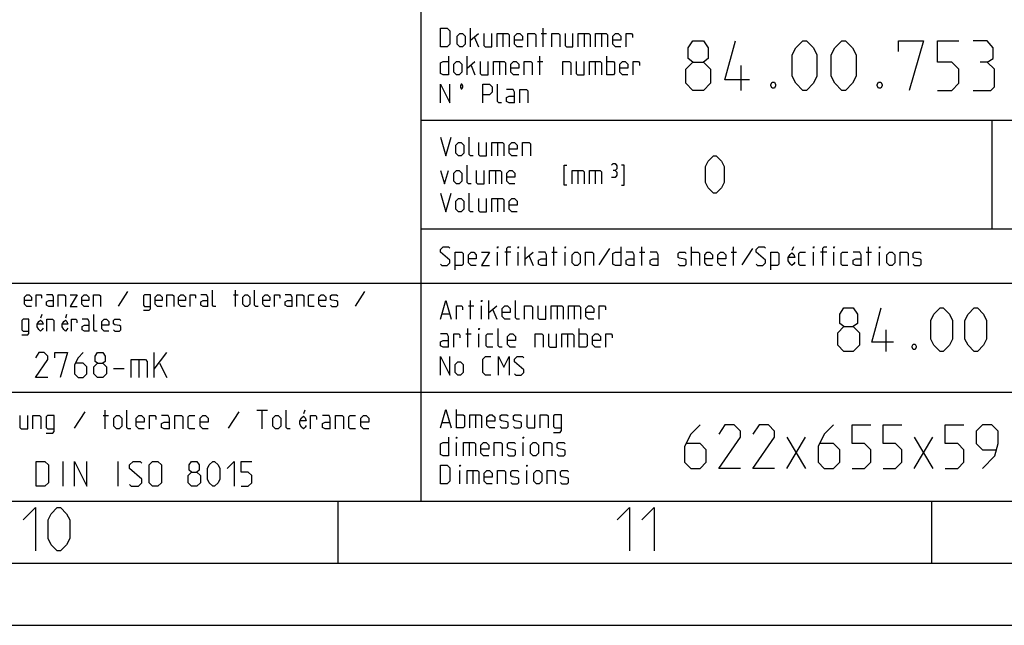
# Model space of a CAD drawing. Units: millimetres. Extents: x 0 to 594, y 0 to 420.
# Drawn here: x 463 to 542, y 0 to 49 of the extents above; entities that cross this region are included whole.
import ezdxf

# ---------------------------------------------------------------- set-up
doc = ezdxf.new("R2010")
doc.units = ezdxf.units.MM
doc.header["$LTSCALE"] = 32.67
doc.layers.get('0').update_dxf_attribs({"linetype": 'CONTINUOUS'})

# ---------------------------------------------------------------- blocks, each defined once
blk = doc.blocks.new('*T40')
at = {"color": 2, "linetype": 'Continuous'}
for p, q in [((0, 0), (187.015, 0)), ((0, 0), (0, -74.771)), ((79.996, 0), (79.996, -35.338)), ((98.005, 0), (98.005, -74.771)), ((187.015, 0), (187.015, -74.771)), ((0, -17.859), (98.005, -17.859)), ((6.97, -17.859), (6.97, -70.39)), ((32.99, -17.859), (32.99, -70.39)), ((44.997, -17.859), (44.997, -70.39)), ((53.996, -17.859), (53.996, -74.771)), ((64.995, -17.859), (64.995, -35.338)), ((0, -22.225), (187.015, -22.225)), ((0, -26.591), (98.005, -26.591)), ((0, -30.956), (187.015, -30.956)), ((0, -35.338), (187.015, -35.338)), ((0, -39.719), (53.996, -39.719)), ((0, -44.101), (53.996, -44.101)), ((98.005, -44.101), (187.015, -44.101)), ((144.005, -44.101), (144.005, -52.864)), ((0, -48.482), (53.996, -48.482)), ((0, -52.864), (53.996, -52.864)), ((98.005, -52.864), (187.015, -52.864)), ((175.005, -52.864), (175.005, -74.771)), ((0, -57.245), (187.015, -57.245)), ((0, -61.627), (53.996, -61.627)), ((0, -66.008), (187.015, -66.008)), ((0, -70.39), (53.996, -70.39)), ((26.02, -70.39), (26.02, -74.771)), ((0, -74.771), (187.015, -74.771))]:
    blk.add_line(p, q, dxfattribs=at)

msp = doc.modelspace()

# ---------------------------------------------------------------- linework, layer by layer
at = {"color": 5, "linetype": 'Continuous'}
for p, q in [((499.0063, 46.552), (499.0063, 48.052)), ((499.0063, 47.08771), (499.64913, 47.62343)), ((501.61342, 47.62343), (501.61342, 46.552)), ((504.68486, 47.62343), (505.11343, 47.62343)), ((504.86342, 46.552), (504.86342, 48.052)), ((508.14916, 47.62343), (508.14916, 46.552)), ((509.542, 47.62343), (509.542, 46.552)), ((499.32773, 47.302), (499.64913, 46.552)), ((498.72057, 44.302), (498.72057, 45.802)), ((498.72057, 44.83772), (499.36344, 45.37343)), ((501.32773, 45.37343), (501.32773, 44.302)), ((504.39914, 45.37343), (504.82771, 45.37343)), ((504.57773, 44.302), (504.57773, 45.802)), ((509.04201, 45.37343), (509.04201, 44.302)), ((509.97057, 44.302), (509.97057, 45.802)), ((499.04201, 45.052), (499.36344, 44.302)), ((501.18485, 38.86043), (501.18485, 37.789)), ((501.0063, 36.61043), (501.0063, 35.539)), ((507.64914, 36.61043), (507.64914, 35.539)), ((509.04201, 36.61043), (509.04201, 35.539)), ((501.18485, 34.36043), (501.18485, 33.289)), ((503.39916, 28.96675), (503.39916, 30.46675)), ((505.72059, 28.96675), (505.72059, 30.46675)), ((510.18487, 30.32389), (509.32774, 29.00246)), ((512.792, 28.96675), (512.792, 30.46675)), ((516.792, 28.96675), (516.792, 30.46675)), ((520.18488, 28.96675), (520.18488, 30.46675)), ((521.72056, 30.32389), (520.86342, 29.00246)), ((525.00631, 30.46675), (524.89381, 30.15425)), ((531.06344, 28.96675), (531.06344, 30.46675)), ((501.18485, 28.96675), (501.18485, 30.03818)), ((502.25629, 30.03818), (501.7563, 30.03818)), ((502.82771, 28.96675), (502.82771, 30.03818)), ((503.39916, 29.50246), (504.04199, 30.03818)), ((503.72059, 29.71675), (504.04199, 28.96675)), ((505.542, 30.03818), (505.97057, 30.03818)), ((506.61344, 28.96675), (506.61344, 30.03818)), ((512.61344, 30.03818), (513.04201, 30.03818)), ((520.00629, 30.03818), (520.43485, 30.03818)), ((526.63487, 28.96675), (526.63487, 30.03818)), ((527.70628, 30.03818), (527.20629, 30.03818)), ((528.27773, 28.96675), (528.27773, 30.03818)), ((530.88485, 30.03818), (531.31342, 30.03818)), ((531.95629, 28.96675), (531.95629, 30.03818)), ((480.06867, 25.66525), (480.06867, 26.98525)), ((471.36296, 26.85954), (470.60868, 25.69668)), ((479.91154, 26.60811), (480.28866, 26.60811)), ((490.47154, 26.85954), (489.71725, 25.69668)), ((498.82771, 25.71593), (499.25627, 25.71593)), ((499.0063, 24.6445), (499.0063, 26.1445)), ((499.89915, 24.6445), (499.89915, 25.71593)), ((500.4706, 24.6445), (500.4706, 26.1445)), ((500.4706, 25.18022), (501.11343, 25.71593)), ((500.792, 25.3945), (501.11343, 24.6445)), ((505.97057, 25.71593), (505.97057, 24.6445)), ((507.36345, 25.71593), (507.36345, 24.6445)), ((464.46754, 25.00525), (464.36853, 24.73025)), ((466.46638, 25.00525), (466.36737, 24.73025)), ((496.72057, 25.07307), (497.29202, 25.07307)), ((498.79199, 22.3945), (498.79199, 23.8945)), ((507.7563, 22.3945), (507.7563, 23.8945)), ((498.61344, 23.46593), (499.04201, 23.46593)), ((499.68488, 22.3945), (499.68488, 23.46593)), ((506.82771, 23.46593), (506.82771, 22.3945)), ((467.93927, 17.17939), (467.08213, 15.85797)), ((469.40353, 16.89368), (469.83214, 16.89368)), ((469.58212, 15.82225), (469.58212, 17.32225)), ((480.33213, 17.17939), (479.47499, 15.85797)), ((481.79639, 17.32225), (482.65353, 17.32225)), ((482.22496, 15.82225), (482.22496, 17.32225)), ((485.65355, 17.32225), (485.54105, 17.00975)), ((497.86343, 15.8815), (497.86343, 17.3815)), ((499.39916, 16.95293), (499.39916, 15.8815)), ((496.72057, 16.31007), (497.29202, 16.31007)), ((497.86343, 13.6315), (497.86343, 14.70293)), ((498.89916, 14.70293), (498.89916, 13.6315)), ((503.25628, 13.6315), (503.25628, 14.70293)), ((466.19998, 11.19075), (466.19998, 13.19075)), ((470.62855, 11.19075), (470.62855, 13.19075)), ((498.14916, 11.3815), (498.14916, 12.45293)), ((499.18485, 12.45293), (499.18485, 11.3815)), ((503.542, 11.3815), (503.542, 12.45293))]:
    msp.add_line(p, q, dxfattribs=at)
at = {"color": 7, "linetype": 'Continuous'}
for p, q in [((520.81582, 43.052), (520.81582, 45.052)), ((532.49439, 22.04163), (532.49439, 23.79163)), ((473.52861, 19.95375), (473.52861, 21.95375)), ((473.52861, 20.62042), (474.52863, 21.95375)), ((470.24291, 20.66804), (471.10004, 20.66804)), ((472.29051, 21.38232), (472.29051, 19.95375)), ((473.95718, 21.09661), (474.52863, 19.95375)), ((524.49439, 12.6315), (525.9944, 15.1315)), ((524.49439, 15.1315), (525.9944, 12.6315)), ((534.7444, 12.6315), (536.24438, 15.1315)), ((534.7444, 15.1315), (536.24438, 12.6315)), ((15, 5), (589, 5))]:
    msp.add_line(p, q, dxfattribs=at)
at = {"color": 2, "linetype": 'Continuous'}
for p, q in [((20, 10), (584, 10)), ((488.33333, 5), (488.33333, 10)), ((536.16667, 5), (536.16667, 10)), ((0, 0), (594, 0))]:
    msp.add_line(p, q, dxfattribs=at)
at = {"color": 5, "linetype": 'Continuous'}
for points in [[(496.57773, 46.552), (496.57773, 48.052), (497.11343, 48.052), (497.32773, 47.83772), (497.32773, 46.76629), (497.11343, 46.552), (496.57773, 46.552)], [(497.93486, 46.76629), (497.93486, 47.40914), (498.14916, 47.62343), (498.36343, 47.62343), (498.57773, 47.40914), (498.57773, 46.76629), (498.36343, 46.552), (498.14916, 46.552), (497.93486, 46.76629)], [(500.07774, 47.62343), (500.07774, 46.65915), (500.18487, 46.552), (500.72057, 46.552), (500.72057, 47.62343)], [(501.14914, 46.552), (501.14914, 47.62343), (502.00628, 47.62343), (502.11345, 47.51628), (502.11345, 46.552)], [(503.18485, 46.552), (502.75629, 46.552), (502.54202, 46.76629), (502.54202, 47.40914), (502.75629, 47.62343), (502.97059, 47.62343), (503.18485, 47.40914), (503.18485, 47.08771), (502.54202, 47.08771)], [(503.61342, 46.552), (503.61342, 47.62343), (504.14916, 47.62343), (504.25629, 47.51628), (504.25629, 46.552)], [(505.542, 46.552), (505.542, 47.62343), (506.0777, 47.62343), (506.18487, 47.51628), (506.18487, 46.552)], [(506.61344, 47.62343), (506.61344, 46.65915), (506.72058, 46.552), (507.25628, 46.552), (507.25628, 47.62343)], [(507.68485, 46.552), (507.68485, 47.62343), (508.54202, 47.62343), (508.64915, 47.51628), (508.64915, 46.552)], [(509.07772, 46.552), (509.07772, 47.62343), (509.93486, 47.62343), (510.04199, 47.51628), (510.04199, 46.552)], [(511.11343, 46.552), (510.68487, 46.552), (510.47056, 46.76629), (510.47056, 47.40914), (510.68487, 47.62343), (510.89917, 47.62343), (511.11343, 47.40914), (511.11343, 47.08771), (510.47056, 47.08771)], [(511.542, 46.552), (511.542, 47.62343), (511.97057, 47.62343), (512.04199, 47.51628), (512.04199, 47.302)], [(497.22056, 45.802), (497.22056, 44.302), (496.79199, 44.302), (496.57773, 44.40914), (496.57773, 45.26629), (496.79199, 45.37343), (497.22056, 45.37343)], [(497.64913, 44.51628), (497.64913, 45.15914), (497.86343, 45.37343), (498.07774, 45.37343), (498.292, 45.15914), (498.292, 44.51628), (498.07774, 44.302), (497.86343, 44.302), (497.64913, 44.51628)], [(499.79201, 45.37343), (499.79201, 44.40914), (499.89915, 44.302), (500.43485, 44.302), (500.43485, 45.37343)], [(500.86345, 44.302), (500.86345, 45.37343), (501.72059, 45.37343), (501.82772, 45.26629), (501.82772, 44.302)], [(502.89917, 44.302), (502.4706, 44.302), (502.25629, 44.51628), (502.25629, 45.15914), (502.4706, 45.37343), (502.68486, 45.37343), (502.89917, 45.15914), (502.89917, 44.83772), (502.25629, 44.83772)], [(503.32773, 44.302), (503.32773, 45.37343), (503.86344, 45.37343), (503.97057, 45.26629), (503.97057, 44.302)], [(506.43485, 44.302), (506.43485, 45.37343), (506.97059, 45.37343), (507.07772, 45.26629), (507.07772, 44.302)], [(507.50629, 45.37343), (507.50629, 44.40914), (507.61342, 44.302), (508.14916, 44.302), (508.14916, 45.37343)], [(508.57773, 44.302), (508.57773, 45.37343), (509.43487, 45.37343), (509.542, 45.26629), (509.542, 44.302)], [(509.97057, 45.37343), (510.50631, 45.37343), (510.61344, 45.26629), (510.61344, 44.40914), (510.50631, 44.302), (509.97057, 44.302)], [(511.68485, 44.302), (511.25628, 44.302), (511.04201, 44.51628), (511.04201, 45.15914), (511.25628, 45.37343), (511.47058, 45.37343), (511.68485, 45.15914), (511.68485, 44.83772), (511.04201, 44.83772)], [(512.11345, 44.302), (512.11345, 45.37343), (512.54202, 45.37343), (512.61344, 45.26629), (512.61344, 45.052)], [(496.57773, 42.052), (496.57773, 43.552), (497.32773, 42.052), (497.32773, 43.552)], [(498.37974, 43.427), (498.31412, 43.552), (498.2485, 43.552), (498.18284, 43.427), (498.18284, 43.302), (498.2485, 43.177), (498.31412, 43.177), (498.37974, 43.302), (498.37974, 43.427)], [(499.98485, 42.052), (499.98485, 43.552), (500.52059, 43.552), (500.73486, 43.33772), (500.73486, 42.90914), (500.52059, 42.69486), (499.98485, 42.69486)], [(501.48486, 42.052), (501.2706, 42.052), (501.16343, 42.15914), (501.16343, 43.552)], [(502.5563, 42.052), (502.5563, 42.90914), (502.44913, 43.12343), (501.91343, 43.12343)], [(502.98487, 42.052), (502.98487, 43.12343), (503.52057, 43.12343), (503.62771, 43.01629), (503.62771, 42.052)], [(502.5563, 42.052), (502.12773, 42.052), (501.91343, 42.15914), (501.91343, 42.48057), (502.12773, 42.58771), (502.5563, 42.58771)], [(496.57773, 39.289), (497.0063, 37.789), (497.43487, 39.289)], [(499.22056, 37.789), (499.0063, 37.789), (498.89916, 37.89614), (498.89916, 39.289)], [(497.82772, 38.00328), (497.82772, 38.64615), (498.04199, 38.86043), (498.25629, 38.86043), (498.4706, 38.64615), (498.4706, 38.00328), (498.25629, 37.789), (498.04199, 37.789), (497.82772, 38.00328)], [(499.64913, 38.86043), (499.64913, 37.89614), (499.7563, 37.789), (500.292, 37.789), (500.292, 38.86043)], [(500.72057, 37.789), (500.72057, 38.86043), (501.57771, 38.86043), (501.68488, 38.75329), (501.68488, 37.789)], [(502.75629, 37.789), (502.32772, 37.789), (502.11345, 38.00328), (502.11345, 38.64615), (502.32772, 38.86043), (502.54202, 38.86043), (502.75629, 38.64615), (502.75629, 38.32472), (502.11345, 38.32472)], [(503.18485, 37.789), (503.18485, 38.86043), (503.72059, 38.86043), (503.82773, 38.75329), (503.82773, 37.789)], [(496.57773, 36.61043), (496.89916, 35.539), (497.22056, 36.61043)], [(497.64913, 35.75329), (497.64913, 36.39614), (497.86343, 36.61043), (498.07774, 36.61043), (498.292, 36.39614), (498.292, 35.75329), (498.07774, 35.539), (497.86343, 35.539), (497.64913, 35.75329)], [(499.04201, 35.539), (498.82771, 35.539), (498.72057, 35.64614), (498.72057, 37.039)], [(499.47058, 36.61043), (499.47058, 35.64614), (499.57771, 35.539), (500.11345, 35.539), (500.11345, 36.61043)], [(500.54202, 35.539), (500.54202, 36.61043), (501.39916, 36.61043), (501.50629, 36.50328), (501.50629, 35.539)], [(502.57773, 35.539), (502.14916, 35.539), (501.93486, 35.75329), (501.93486, 36.39614), (502.14916, 36.61043), (502.36343, 36.61043), (502.57773, 36.39614), (502.57773, 36.07471), (501.93486, 36.07471)], [(506.75629, 35.43186), (506.54202, 35.43186), (506.54202, 37.039), (506.75629, 37.039)], [(507.18486, 35.539), (507.18486, 36.61043), (508.04199, 36.61043), (508.14916, 36.50328), (508.14916, 35.539)], [(508.57773, 35.539), (508.57773, 36.61043), (509.43487, 36.61043), (509.542, 36.50328), (509.542, 35.539)], [(510.34559, 37.039), (510.49558, 37.164), (510.64557, 37.164), (510.79559, 36.9765), (510.79559, 36.7265), (510.64557, 36.6015), (510.49558, 36.6015)], [(510.64557, 36.6015), (510.79559, 36.4765), (510.79559, 36.2265), (510.64557, 36.039), (510.34559, 36.039)], [(511.17057, 35.43186), (511.38487, 35.43186), (511.38487, 37.039), (511.17057, 37.039)], [(496.57773, 34.789), (497.0063, 33.289), (497.43487, 34.789)], [(497.82772, 33.50329), (497.82772, 34.14614), (498.04199, 34.36043), (498.25629, 34.36043), (498.4706, 34.14614), (498.4706, 33.50329), (498.25629, 33.289), (498.04199, 33.289), (497.82772, 33.50329)], [(499.22056, 33.289), (499.0063, 33.289), (498.89916, 33.39614), (498.89916, 34.789)], [(499.64913, 34.36043), (499.64913, 33.39614), (499.7563, 33.289), (500.292, 33.289), (500.292, 34.36043)], [(500.72057, 33.289), (500.72057, 34.36043), (501.57771, 34.36043), (501.68488, 34.25329), (501.68488, 33.289)], [(502.75629, 33.289), (502.32772, 33.289), (502.11345, 33.50329), (502.11345, 34.14614), (502.32772, 34.36043), (502.54202, 34.36043), (502.75629, 34.14614), (502.75629, 33.82472), (502.11345, 33.82472)], [(496.57773, 29.0739), (496.68486, 28.96675), (497.11343, 28.96675), (497.32773, 29.18104), (497.32773, 29.39532), (496.57773, 30.03818), (496.57773, 30.25246), (496.79199, 30.46675), (497.22056, 30.46675), (497.32773, 30.35961)], [(501.18485, 30.35961), (501.18485, 30.46675), (501.22056, 30.46675), (501.18485, 30.35961)], [(501.93486, 28.96675), (501.93486, 30.35961), (502.04199, 30.46675), (502.25629, 30.46675)], [(502.82771, 30.35961), (502.82771, 30.46675), (502.86342, 30.46675), (502.82771, 30.35961)], [(506.61344, 30.35961), (506.61344, 30.46675), (506.64915, 30.46675), (506.61344, 30.35961)], [(511.11343, 30.46675), (511.11343, 28.96675), (510.68487, 28.96675), (510.47056, 29.0739), (510.47056, 29.93104), (510.68487, 30.03818), (511.11343, 30.03818)], [(522.00629, 29.0739), (522.11342, 28.96675), (522.54202, 28.96675), (522.75629, 29.18104), (522.75629, 29.39532), (522.00629, 30.03818), (522.00629, 30.25246), (522.22059, 30.46675), (522.64916, 30.46675), (522.75629, 30.35961)], [(526.63487, 30.35961), (526.63487, 30.46675), (526.67059, 30.46675), (526.63487, 30.35961)], [(527.38488, 28.96675), (527.38488, 30.35961), (527.49201, 30.46675), (527.70628, 30.46675)], [(528.27773, 30.35961), (528.27773, 30.46675), (528.31344, 30.46675), (528.27773, 30.35961)], [(531.95629, 30.35961), (531.95629, 30.46675), (531.99201, 30.46675), (531.95629, 30.35961)], [(497.7563, 28.60961), (497.7563, 30.03818), (498.292, 30.03818), (498.39914, 29.93104), (498.39914, 29.0739), (498.292, 28.96675), (497.7563, 28.96675)], [(499.47058, 28.96675), (499.04201, 28.96675), (498.82771, 29.18104), (498.82771, 29.8239), (499.04201, 30.03818), (499.25627, 30.03818), (499.47058, 29.8239), (499.47058, 29.50246), (498.82771, 29.50246)], [(499.89915, 30.03818), (500.54202, 30.03818), (499.89915, 28.96675), (500.54202, 28.96675)], [(505.11343, 28.96675), (505.11343, 29.8239), (505.0063, 30.03818), (504.47056, 30.03818)], [(505.11343, 28.96675), (504.68486, 28.96675), (504.47056, 29.0739), (504.47056, 29.39532), (504.68486, 29.50246), (505.11343, 29.50246)], [(507.18486, 29.18104), (507.18486, 29.8239), (507.39916, 30.03818), (507.61342, 30.03818), (507.82773, 29.8239), (507.82773, 29.18104), (507.61342, 28.96675), (507.39916, 28.96675), (507.18486, 29.18104)], [(508.2563, 28.96675), (508.2563, 30.03818), (508.792, 30.03818), (508.89917, 29.93104), (508.89917, 28.96675)], [(512.18487, 28.96675), (512.18487, 29.8239), (512.07771, 30.03818), (511.542, 30.03818)], [(512.18487, 28.96675), (511.75631, 28.96675), (511.542, 29.0739), (511.542, 29.39532), (511.75631, 29.50246), (512.18487, 29.50246)], [(514.11345, 28.96675), (514.11345, 29.8239), (514.00628, 30.03818), (513.47058, 30.03818)], [(514.11345, 28.96675), (513.68485, 28.96675), (513.47058, 29.0739), (513.47058, 29.39532), (513.68485, 29.50246), (514.11345, 29.50246)], [(515.7206, 29.0739), (515.82773, 28.96675), (516.2563, 28.96675), (516.36343, 29.0739), (516.36343, 29.39532), (516.2563, 29.46675), (515.82773, 29.53818), (515.7206, 29.60961), (515.7206, 29.93104), (515.82773, 30.03818), (516.2563, 30.03818), (516.36343, 29.93104)], [(516.792, 30.03818), (517.32774, 30.03818), (517.43487, 29.93104), (517.43487, 28.96675)], [(518.50628, 28.96675), (518.07771, 28.96675), (517.86344, 29.18104), (517.86344, 29.8239), (518.07771, 30.03818), (518.29201, 30.03818), (518.50628, 29.8239), (518.50628, 29.50246), (517.86344, 29.50246)], [(519.57772, 28.96675), (519.14915, 28.96675), (518.93488, 29.18104), (518.93488, 29.8239), (519.14915, 30.03818), (519.36345, 30.03818), (519.57772, 29.8239), (519.57772, 29.50246), (518.93488, 29.50246)], [(523.18486, 28.60961), (523.18486, 30.03818), (523.72056, 30.03818), (523.82773, 29.93104), (523.82773, 29.0739), (523.72056, 28.96675), (523.18486, 28.96675)], [(525.1188, 29.21675), (525.04379, 29.09175), (524.89381, 28.96675), (524.74378, 29.09175), (524.5938, 29.34175), (524.5938, 29.59175), (524.74378, 29.84175), (524.89381, 29.96675), (525.04379, 29.84175), (525.1188, 29.59175), (524.5938, 29.59175)], [(525.992, 28.96675), (525.56343, 28.96675), (525.4563, 29.0739), (525.4563, 29.93104), (525.56343, 30.03818), (525.992, 30.03818)], [(529.38488, 28.96675), (528.95627, 28.96675), (528.84914, 29.0739), (528.84914, 29.93104), (528.95627, 30.03818), (529.38488, 30.03818)], [(530.45628, 28.96675), (530.45628, 29.8239), (530.34915, 30.03818), (529.81345, 30.03818)], [(530.45628, 28.96675), (530.02772, 28.96675), (529.81345, 29.0739), (529.81345, 29.39532), (530.02772, 29.50246), (530.45628, 29.50246)], [(532.52771, 29.18104), (532.52771, 29.8239), (532.74201, 30.03818), (532.95628, 30.03818), (533.17058, 29.8239), (533.17058, 29.18104), (532.95628, 28.96675), (532.74201, 28.96675), (532.52771, 29.18104)], [(533.59915, 28.96675), (533.59915, 30.03818), (534.13485, 30.03818), (534.24202, 29.93104), (534.24202, 28.96675)], [(534.67059, 29.0739), (534.77772, 28.96675), (535.20629, 28.96675), (535.31342, 29.0739), (535.31342, 29.39532), (535.20629, 29.46675), (534.77772, 29.53818), (534.67059, 29.60961), (534.67059, 29.93104), (534.77772, 30.03818), (535.20629, 30.03818), (535.31342, 29.93104)], [(478.49724, 25.66525), (478.30867, 25.66525), (478.21438, 25.75954), (478.21438, 26.98525)], [(481.89153, 25.66525), (481.70297, 25.66525), (481.60867, 25.75954), (481.60867, 26.98525)], [(463.63154, 25.66525), (463.25438, 25.66525), (463.06582, 25.85382), (463.06582, 26.41954), (463.25438, 26.60811), (463.44294, 26.60811), (463.63154, 26.41954), (463.63154, 26.13668), (463.06582, 26.13668)], [(464.00866, 25.66525), (464.00866, 26.60811), (464.38582, 26.60811), (464.44865, 26.51382), (464.44865, 26.32525)], [(465.42296, 25.66525), (465.42296, 26.41954), (465.32867, 26.60811), (464.85724, 26.60811)], [(465.80009, 25.66525), (465.80009, 26.60811), (466.27151, 26.60811), (466.36581, 26.51382), (466.36581, 25.66525)], [(466.74297, 26.60811), (467.30865, 26.60811), (466.74297, 25.66525), (467.30865, 25.66525)], [(468.25153, 25.66525), (467.87437, 25.66525), (467.68581, 25.85382), (467.68581, 26.41954), (467.87437, 26.60811), (468.06294, 26.60811), (468.25153, 26.41954), (468.25153, 26.13668), (467.68581, 26.13668)], [(468.62866, 25.66525), (468.62866, 26.60811), (469.10008, 26.60811), (469.19438, 26.51382), (469.19438, 25.66525)], [(472.65154, 25.35096), (473.12296, 25.35096), (473.21722, 25.47668), (473.21722, 26.60811), (472.7458, 26.60811), (472.65154, 26.51382), (472.65154, 25.75954), (472.7458, 25.66525), (473.21722, 25.66525)], [(474.1601, 25.66525), (473.78294, 25.66525), (473.59438, 25.85382), (473.59438, 26.41954), (473.78294, 26.60811), (473.97154, 26.60811), (474.1601, 26.41954), (474.1601, 26.13668), (473.59438, 26.13668)], [(474.53722, 25.66525), (474.53722, 26.60811), (475.00868, 26.60811), (475.10295, 26.51382), (475.10295, 25.66525)], [(476.04583, 25.66525), (475.66867, 25.66525), (475.48011, 25.85382), (475.48011, 26.41954), (475.66867, 26.60811), (475.85723, 26.60811), (476.04583, 26.41954), (476.04583, 26.13668), (475.48011, 26.13668)], [(476.42295, 25.66525), (476.42295, 26.60811), (476.80011, 26.60811), (476.86294, 26.51382), (476.86294, 26.32525)], [(477.83725, 25.66525), (477.83725, 26.41954), (477.74295, 26.60811), (477.27153, 26.60811)], [(480.66582, 25.85382), (480.66582, 26.41954), (480.85438, 26.60811), (481.04295, 26.60811), (481.23151, 26.41954), (481.23151, 25.85382), (481.04295, 25.66525), (480.85438, 25.66525), (480.66582, 25.85382)], [(482.83437, 25.66525), (482.45725, 25.66525), (482.26865, 25.85382), (482.26865, 26.41954), (482.45725, 26.60811), (482.64581, 26.60811), (482.83437, 26.41954), (482.83437, 26.13668), (482.26865, 26.13668)], [(483.21153, 25.66525), (483.21153, 26.60811), (483.58865, 26.60811), (483.65152, 26.51382), (483.65152, 26.32525)], [(484.6258, 25.66525), (484.6258, 26.41954), (484.53154, 26.60811), (484.06008, 26.60811)], [(485.00296, 25.66525), (485.00296, 26.60811), (485.47438, 26.60811), (485.56868, 26.51382), (485.56868, 25.66525)], [(486.41722, 25.66525), (486.0401, 25.66525), (485.9458, 25.75954), (485.9458, 26.51382), (486.0401, 26.60811), (486.41722, 26.60811)], [(487.36011, 25.66525), (486.98295, 25.66525), (486.79438, 25.85382), (486.79438, 26.41954), (486.98295, 26.60811), (487.17151, 26.60811), (487.36011, 26.41954), (487.36011, 26.13668), (486.79438, 26.13668)], [(487.73723, 25.75954), (487.83153, 25.66525), (488.20865, 25.66525), (488.30295, 25.75954), (488.30295, 26.04239), (488.20865, 26.10525), (487.83153, 26.16811), (487.73723, 26.23096), (487.73723, 26.51382), (487.83153, 26.60811), (488.20865, 26.60811), (488.30295, 26.51382)], [(465.42296, 25.66525), (465.0458, 25.66525), (464.85724, 25.75954), (464.85724, 26.04239), (465.0458, 26.13668), (465.42296, 26.13668)], [(477.83725, 25.66525), (477.46009, 25.66525), (477.27153, 25.75954), (477.27153, 26.04239), (477.46009, 26.13668), (477.83725, 26.13668)], [(484.6258, 25.66525), (484.24867, 25.66525), (484.06008, 25.75954), (484.06008, 26.04239), (484.24867, 26.13668), (484.6258, 26.13668)], [(496.57773, 24.6445), (497.0063, 26.1445), (497.43487, 24.6445)], [(497.86343, 24.6445), (497.86343, 25.71593), (498.292, 25.71593), (498.36343, 25.60879), (498.36343, 25.3945)], [(499.89915, 26.03736), (499.89915, 26.1445), (499.93486, 26.1445), (499.89915, 26.03736)], [(502.18487, 24.6445), (501.7563, 24.6445), (501.542, 24.85879), (501.542, 25.50164), (501.7563, 25.71593), (501.97057, 25.71593), (502.18487, 25.50164), (502.18487, 25.18022), (501.542, 25.18022)], [(502.93488, 24.6445), (502.72057, 24.6445), (502.61344, 24.75164), (502.61344, 26.1445)], [(503.36345, 24.6445), (503.36345, 25.71593), (503.89915, 25.71593), (504.00628, 25.60879), (504.00628, 24.6445)], [(504.43485, 25.71593), (504.43485, 24.75164), (504.54202, 24.6445), (505.07772, 24.6445), (505.07772, 25.71593)], [(505.50629, 24.6445), (505.50629, 25.71593), (506.36343, 25.71593), (506.47056, 25.60879), (506.47056, 24.6445)], [(506.89917, 24.6445), (506.89917, 25.71593), (507.7563, 25.71593), (507.86344, 25.60879), (507.86344, 24.6445)], [(508.93488, 24.6445), (508.50631, 24.6445), (508.29201, 24.85879), (508.29201, 25.50164), (508.50631, 25.71593), (508.72058, 25.71593), (508.93488, 25.50164), (508.93488, 25.18022), (508.29201, 25.18022)], [(509.36345, 24.6445), (509.36345, 25.71593), (509.79202, 25.71593), (509.86344, 25.60879), (509.86344, 25.3945)], [(462.86467, 23.37097), (463.3361, 23.37097), (463.4304, 23.49668), (463.4304, 24.62811), (462.95894, 24.62811), (462.86467, 24.53382), (462.86467, 23.77954), (462.95894, 23.68525), (463.4304, 23.68525)], [(464.86352, 23.68525), (464.86352, 24.62811), (465.33494, 24.62811), (465.42924, 24.53382), (465.42924, 23.68525)], [(466.86239, 23.68525), (466.86239, 24.62811), (467.23952, 24.62811), (467.30238, 24.53382), (467.30238, 24.34525)], [(468.27666, 23.68525), (468.27666, 24.43954), (468.1824, 24.62811), (467.71094, 24.62811)], [(468.93668, 23.68525), (468.74808, 23.68525), (468.65382, 23.77954), (468.65382, 25.00525)], [(469.87952, 23.68525), (469.50236, 23.68525), (469.3138, 23.87382), (469.3138, 24.43954), (469.50236, 24.62811), (469.69096, 24.62811), (469.87952, 24.43954), (469.87952, 24.15668), (469.3138, 24.15668)], [(470.25668, 23.77954), (470.35095, 23.68525), (470.72811, 23.68525), (470.82237, 23.77954), (470.82237, 24.06239), (470.72811, 24.12525), (470.35095, 24.18811), (470.25668, 24.25096), (470.25668, 24.53382), (470.35095, 24.62811), (470.72811, 24.62811), (470.82237, 24.53382)], [(464.56652, 23.90525), (464.50053, 23.79525), (464.36853, 23.68525), (464.23652, 23.79525), (464.10452, 24.01525), (464.10452, 24.23525), (464.23652, 24.45525), (464.36853, 24.56525), (464.50053, 24.45525), (464.56652, 24.23525), (464.10452, 24.23525)], [(466.56539, 23.90525), (466.49937, 23.79525), (466.36737, 23.68525), (466.23536, 23.79525), (466.1034, 24.01525), (466.1034, 24.23525), (466.23536, 24.45525), (466.36737, 24.56525), (466.49937, 24.45525), (466.56539, 24.23525), (466.1034, 24.23525)], [(468.27666, 23.68525), (467.89954, 23.68525), (467.71094, 23.77954), (467.71094, 24.06239), (467.89954, 24.15668), (468.27666, 24.15668)], [(499.68488, 23.78736), (499.68488, 23.8945), (499.72059, 23.8945), (499.68488, 23.78736)], [(501.542, 22.3945), (501.32773, 22.3945), (501.22056, 22.50164), (501.22056, 23.8945)], [(497.22056, 22.3945), (497.22056, 23.25164), (497.11343, 23.46593), (496.57773, 23.46593)], [(497.64913, 22.3945), (497.64913, 23.46593), (498.07774, 23.46593), (498.14916, 23.35878), (498.14916, 23.1445)], [(500.792, 22.3945), (500.36343, 22.3945), (500.25629, 22.50164), (500.25629, 23.35878), (500.36343, 23.46593), (500.792, 23.46593)], [(502.61344, 22.3945), (502.18487, 22.3945), (501.97057, 22.60878), (501.97057, 23.25164), (502.18487, 23.46593), (502.39914, 23.46593), (502.61344, 23.25164), (502.61344, 22.93022), (501.97057, 22.93022)], [(504.22058, 22.3945), (504.22058, 23.46593), (504.75629, 23.46593), (504.86342, 23.35878), (504.86342, 22.3945)], [(505.29202, 23.46593), (505.29202, 22.50164), (505.39916, 22.3945), (505.93486, 22.3945), (505.93486, 23.46593)], [(506.36343, 22.3945), (506.36343, 23.46593), (507.22057, 23.46593), (507.32774, 23.35878), (507.32774, 22.3945)], [(507.7563, 23.46593), (508.29201, 23.46593), (508.39914, 23.35878), (508.39914, 22.50164), (508.29201, 22.3945), (507.7563, 22.3945)], [(509.47058, 22.3945), (509.04201, 22.3945), (508.82771, 22.60878), (508.82771, 23.25164), (509.04201, 23.46593), (509.25628, 23.46593), (509.47058, 23.25164), (509.47058, 22.93022), (508.82771, 22.93022)], [(509.89915, 22.3945), (509.89915, 23.46593), (510.32772, 23.46593), (510.39914, 23.35878), (510.39914, 23.1445)], [(497.22056, 22.3945), (496.79199, 22.3945), (496.57773, 22.50164), (496.57773, 22.82307), (496.79199, 22.93022), (497.22056, 22.93022)], [(496.57773, 20.1445), (496.57773, 21.6445), (497.32773, 20.1445), (497.32773, 21.6445)], [(500.64915, 20.1445), (500.22058, 20.1445), (500.00628, 20.35879), (500.00628, 21.43022), (500.22058, 21.6445), (500.64915, 21.6445)], [(501.25628, 20.1445), (501.25628, 21.6445), (501.68488, 20.78736), (502.11345, 21.6445), (502.11345, 20.1445)], [(502.54202, 20.25164), (502.64915, 20.1445), (503.07772, 20.1445), (503.29202, 20.35879), (503.29202, 20.57307), (502.54202, 21.21593), (502.54202, 21.43022), (502.75629, 21.6445), (503.18485, 21.6445), (503.29202, 21.53736)], [(497.7563, 20.35879), (497.7563, 21.00164), (497.97057, 21.21593), (498.18487, 21.21593), (498.39914, 21.00164), (498.39914, 20.35879), (498.18487, 20.1445), (497.97057, 20.1445), (497.7563, 20.35879)], [(462.68927, 16.89368), (462.68927, 15.92939), (462.79641, 15.82225), (463.33211, 15.82225), (463.33211, 16.89368)], [(463.76068, 15.82225), (463.76068, 16.89368), (464.29642, 16.89368), (464.40355, 16.78654), (464.40355, 15.82225)], [(464.83212, 15.46511), (465.36782, 15.46511), (465.47499, 15.60797), (465.47499, 16.89368), (464.93925, 16.89368), (464.83212, 16.78654), (464.83212, 15.92939), (464.93925, 15.82225), (465.47499, 15.82225)], [(470.26071, 16.03654), (470.26071, 16.67939), (470.47497, 16.89368), (470.68928, 16.89368), (470.90354, 16.67939), (470.90354, 16.03654), (470.68928, 15.82225), (470.47497, 15.82225), (470.26071, 16.03654)], [(471.65355, 15.82225), (471.43928, 15.82225), (471.33211, 15.92939), (471.33211, 17.32225)], [(472.72499, 15.82225), (472.29642, 15.82225), (472.08212, 16.03654), (472.08212, 16.67939), (472.29642, 16.89368), (472.51069, 16.89368), (472.72499, 16.67939), (472.72499, 16.35797), (472.08212, 16.35797)], [(473.15356, 15.82225), (473.15356, 16.89368), (473.58213, 16.89368), (473.65355, 16.78654), (473.65355, 16.57225)], [(474.7607, 15.82225), (474.7607, 16.67939), (474.65357, 16.89368), (474.11783, 16.89368)], [(475.18927, 15.82225), (475.18927, 16.89368), (475.72497, 16.89368), (475.83214, 16.78654), (475.83214, 15.82225)], [(476.79641, 15.82225), (476.36784, 15.82225), (476.26071, 15.92939), (476.26071, 16.78654), (476.36784, 16.89368), (476.79641, 16.89368)], [(477.86785, 15.82225), (477.43928, 15.82225), (477.22498, 16.03654), (477.22498, 16.67939), (477.43928, 16.89368), (477.65355, 16.89368), (477.86785, 16.67939), (477.86785, 16.35797), (477.22498, 16.35797)], [(483.08214, 16.03654), (483.08214, 16.67939), (483.2964, 16.89368), (483.51071, 16.89368), (483.72497, 16.67939), (483.72497, 16.03654), (483.51071, 15.82225), (483.2964, 15.82225), (483.08214, 16.03654)], [(484.47498, 15.82225), (484.26071, 15.82225), (484.15354, 15.92939), (484.15354, 17.32225)], [(485.76605, 16.07225), (485.69104, 15.94725), (485.54105, 15.82225), (485.39107, 15.94725), (485.24104, 16.19725), (485.24104, 16.44725), (485.39107, 16.69725), (485.54105, 16.82225), (485.69104, 16.69725), (485.76605, 16.44725), (485.24104, 16.44725)], [(486.10355, 15.82225), (486.10355, 16.89368), (486.53212, 16.89368), (486.60354, 16.78654), (486.60354, 16.57225)], [(487.71069, 15.82225), (487.71069, 16.67939), (487.60356, 16.89368), (487.06782, 16.89368)], [(488.13926, 15.82225), (488.13926, 16.89368), (488.675, 16.89368), (488.78213, 16.78654), (488.78213, 15.82225)], [(489.7464, 15.82225), (489.31783, 15.82225), (489.2107, 15.92939), (489.2107, 16.78654), (489.31783, 16.89368), (489.7464, 16.89368)], [(490.81784, 15.82225), (490.38927, 15.82225), (490.17497, 16.03654), (490.17497, 16.67939), (490.38927, 16.89368), (490.60354, 16.89368), (490.81784, 16.67939), (490.81784, 16.35797), (490.17497, 16.35797)], [(496.57773, 15.8815), (497.0063, 17.3815), (497.43487, 15.8815)], [(497.86343, 16.95293), (498.39914, 16.95293), (498.50631, 16.84579), (498.50631, 15.98864), (498.39914, 15.8815), (497.86343, 15.8815)], [(498.93488, 15.8815), (498.93488, 16.95293), (499.79201, 16.95293), (499.89915, 16.84579), (499.89915, 15.8815)], [(500.97059, 15.8815), (500.54202, 15.8815), (500.32772, 16.09579), (500.32772, 16.73864), (500.54202, 16.95293), (500.75628, 16.95293), (500.97059, 16.73864), (500.97059, 16.41722), (500.32772, 16.41722)], [(501.39916, 15.98864), (501.50629, 15.8815), (501.93486, 15.8815), (502.04199, 15.98864), (502.04199, 16.31007), (501.93486, 16.3815), (501.50629, 16.45293), (501.39916, 16.52436), (501.39916, 16.84579), (501.50629, 16.95293), (501.93486, 16.95293), (502.04199, 16.84579)], [(502.4706, 15.98864), (502.57773, 15.8815), (503.0063, 15.8815), (503.11343, 15.98864), (503.11343, 16.31007), (503.0063, 16.3815), (502.57773, 16.45293), (502.4706, 16.52436), (502.4706, 16.84579), (502.57773, 16.95293), (503.0063, 16.95293), (503.11343, 16.84579)], [(503.542, 16.95293), (503.542, 15.98864), (503.64913, 15.8815), (504.18487, 15.8815), (504.18487, 16.95293)], [(504.61344, 15.8815), (504.61344, 16.95293), (505.14914, 16.95293), (505.25628, 16.84579), (505.25628, 15.8815)], [(505.68488, 15.52436), (506.22058, 15.52436), (506.32772, 15.66722), (506.32772, 16.95293), (505.79202, 16.95293), (505.68488, 16.84579), (505.68488, 15.98864), (505.79202, 15.8815), (506.32772, 15.8815)], [(474.7607, 15.82225), (474.33213, 15.82225), (474.11783, 15.92939), (474.11783, 16.25082), (474.33213, 16.35797), (474.7607, 16.35797)], [(487.71069, 15.82225), (487.28212, 15.82225), (487.06782, 15.92939), (487.06782, 16.25082), (487.28212, 16.35797), (487.71069, 16.35797)], [(497.22056, 15.1315), (497.22056, 13.6315), (496.79199, 13.6315), (496.57773, 13.73864), (496.57773, 14.59578), (496.79199, 14.70293), (497.22056, 14.70293)], [(497.86343, 15.02436), (497.86343, 15.1315), (497.89915, 15.1315), (497.86343, 15.02436)], [(503.25628, 15.02436), (503.25628, 15.1315), (503.29202, 15.1315), (503.25628, 15.02436)], [(498.43485, 13.6315), (498.43485, 14.70293), (499.29202, 14.70293), (499.39916, 14.59578), (499.39916, 13.6315)], [(500.4706, 13.6315), (500.04199, 13.6315), (499.82772, 13.84578), (499.82772, 14.48864), (500.04199, 14.70293), (500.25629, 14.70293), (500.4706, 14.48864), (500.4706, 14.16722), (499.82772, 14.16722)], [(500.89916, 13.6315), (500.89916, 14.70293), (501.43487, 14.70293), (501.542, 14.59578), (501.542, 13.6315)], [(501.97057, 13.73864), (502.07774, 13.6315), (502.50631, 13.6315), (502.61344, 13.73864), (502.61344, 14.06007), (502.50631, 14.1315), (502.07774, 14.20293), (501.97057, 14.27436), (501.97057, 14.59578), (502.07774, 14.70293), (502.50631, 14.70293), (502.61344, 14.59578)], [(503.82773, 13.84578), (503.82773, 14.48864), (504.04199, 14.70293), (504.25629, 14.70293), (504.47056, 14.48864), (504.47056, 13.84578), (504.25629, 13.6315), (504.04199, 13.6315), (503.82773, 13.84578)], [(504.89917, 13.6315), (504.89917, 14.70293), (505.43487, 14.70293), (505.542, 14.59578), (505.542, 13.6315)], [(505.97057, 13.73864), (506.0777, 13.6315), (506.50631, 13.6315), (506.61344, 13.73864), (506.61344, 14.06007), (506.50631, 14.1315), (506.0777, 14.20293), (505.97057, 14.27436), (505.97057, 14.59578), (506.0777, 14.70293), (506.50631, 14.70293), (506.61344, 14.59578)], [(464.0095, 11.19075), (464.0095, 13.19075), (464.72379, 13.19075), (465.00951, 12.90504), (465.00951, 11.47646), (464.72379, 11.19075), (464.0095, 11.19075)], [(467.10476, 11.19075), (467.10476, 13.19075), (468.10474, 11.19075), (468.10474, 13.19075)], [(471.53333, 11.33361), (471.67617, 11.19075), (472.24758, 11.19075), (472.53331, 11.47646), (472.53331, 11.76218), (471.53333, 12.61932), (471.53333, 12.90504), (471.81901, 13.19075), (472.39046, 13.19075), (472.53331, 13.04789)], [(473.10476, 11.47646), (473.10476, 12.90504), (473.39045, 13.19075), (473.81902, 13.19075), (474.10474, 12.90504), (474.10474, 11.47646), (473.81902, 11.19075), (473.39045, 11.19075), (473.10476, 11.47646)], [(476.53331, 12.33361), (476.34283, 12.47646), (476.34283, 12.90504), (476.53331, 13.19075), (476.96188, 13.19075), (477.15236, 12.90504), (477.15236, 12.47646), (476.96188, 12.33361), (477.2476, 12.0479), (477.2476, 11.47646), (476.96188, 11.19075), (476.53331, 11.19075), (476.24758, 11.47646)], [(477.81902, 11.76218), (477.81902, 12.61932), (477.9619, 12.90504), (478.24759, 13.19075), (478.39047, 13.19075), (478.67615, 12.90504), (478.81903, 12.61932), (478.81903, 11.76218), (478.67615, 11.47646), (478.39047, 11.19075), (478.24759, 11.19075), (477.9619, 11.47646), (477.81902, 11.76218)], [(479.39045, 12.61932), (479.9619, 13.19075), (479.9619, 11.19075)], [(480.53331, 11.19075), (481.10472, 11.19075), (481.39045, 11.47646), (481.39045, 12.0479), (481.10472, 12.33361), (480.53331, 12.33361), (480.53331, 13.19075), (481.39045, 13.19075)], [(496.57773, 11.3815), (496.57773, 12.8815), (497.11343, 12.8815), (497.32773, 12.66722), (497.32773, 11.59579), (497.11343, 11.3815), (496.57773, 11.3815)], [(498.14916, 12.77436), (498.14916, 12.8815), (498.18487, 12.8815), (498.14916, 12.77436)], [(503.542, 12.77436), (503.542, 12.8815), (503.57771, 12.8815), (503.542, 12.77436)], [(476.24758, 11.47646), (476.24758, 12.0479), (476.53331, 12.33361), (476.96188, 12.33361)], [(498.72057, 11.3815), (498.72057, 12.45293), (499.57771, 12.45293), (499.68488, 12.34579), (499.68488, 11.3815)], [(500.75628, 11.3815), (500.32772, 11.3815), (500.11345, 11.59579), (500.11345, 12.23864), (500.32772, 12.45293), (500.54202, 12.45293), (500.75628, 12.23864), (500.75628, 11.91721), (500.11345, 11.91721)], [(501.18485, 11.3815), (501.18485, 12.45293), (501.72059, 12.45293), (501.82772, 12.34579), (501.82772, 11.3815)], [(502.25629, 11.48864), (502.36343, 11.3815), (502.792, 11.3815), (502.89917, 11.48864), (502.89917, 11.81007), (502.792, 11.8815), (502.36343, 11.95293), (502.25629, 12.02436), (502.25629, 12.34579), (502.36343, 12.45293), (502.792, 12.45293), (502.89917, 12.34579)], [(504.11345, 11.59579), (504.11345, 12.23864), (504.32772, 12.45293), (504.54202, 12.45293), (504.75629, 12.23864), (504.75629, 11.59579), (504.54202, 11.3815), (504.32772, 11.3815), (504.11345, 11.59579)], [(505.18485, 11.3815), (505.18485, 12.45293), (505.72059, 12.45293), (505.82773, 12.34579), (505.82773, 11.3815)], [(506.2563, 11.48864), (506.36343, 11.3815), (506.792, 11.3815), (506.89917, 11.48864), (506.89917, 11.81007), (506.792, 11.8815), (506.36343, 11.95293), (506.2563, 12.02436), (506.2563, 12.34579), (506.36343, 12.45293), (506.792, 12.45293), (506.89917, 12.34579)], [(462.97482, 8.48001), (463.97288, 9.47806), (463.97288, 5.9849)], [(464.9709, 6.98294), (464.9709, 8.48001), (465.22041, 8.97904), (465.71946, 9.47806), (465.96896, 9.47806), (466.46798, 8.97904), (466.71748, 8.48001), (466.71748, 6.98294), (466.46798, 6.48392), (465.96896, 5.9849), (465.71946, 5.9849), (465.22041, 6.48392), (464.9709, 6.98294)], [(510.80813, 8.48001), (511.80619, 9.47806), (511.80619, 5.9849)], [(512.80425, 8.48001), (513.80228, 9.47806), (513.80228, 5.9849)]]:
    msp.add_lwpolyline(points, dxfattribs=at)
at = {"color": 7, "linetype": 'Continuous'}
for points in [[(516.91106, 45.33772), (516.5301, 45.62343), (516.5301, 46.48057), (516.91106, 47.052), (517.7682, 47.052), (518.14917, 46.48057), (518.14917, 45.62343), (517.7682, 45.33772), (518.33961, 44.76629), (518.33961, 43.62343), (517.7682, 43.052), (516.91106, 43.052), (516.33961, 43.62343)], [(521.48248, 43.90914), (519.48248, 43.90914), (520.33961, 47.052)], [(524.91106, 44.19486), (524.91106, 45.90914), (525.19675, 46.48057), (525.7682, 47.052), (526.05393, 47.052), (526.62534, 46.48057), (526.91106, 45.90914), (526.91106, 44.19486), (526.62534, 43.62343), (526.05393, 43.052), (525.7682, 43.052), (525.19675, 43.62343), (524.91106, 44.19486)], [(528.05393, 44.19486), (528.05393, 45.90914), (528.33962, 46.48057), (528.91107, 47.052), (529.19675, 47.052), (529.7682, 46.48057), (530.05393, 45.90914), (530.05393, 44.19486), (529.7682, 43.62343), (529.19675, 43.052), (528.91107, 43.052), (528.33962, 43.62343), (528.05393, 44.19486)], [(533.48248, 46.19486), (533.48248, 47.052), (535.48248, 47.052), (534.33962, 43.052)], [(536.62534, 43.052), (537.76821, 43.052), (538.33962, 43.62343), (538.33962, 44.76629), (537.76821, 45.33772), (536.62534, 45.33772), (536.62534, 47.052), (538.33962, 47.052)], [(540.62534, 45.33772), (541.10152, 45.62343), (541.10152, 46.48057), (540.62534, 47.052), (539.48248, 47.052)], [(516.33961, 43.62343), (516.33961, 44.76629), (516.91106, 45.33772), (517.7682, 45.33772)], [(539.48248, 43.052), (540.91107, 43.052), (541.19676, 43.33772), (541.19676, 44.76629), (540.62534, 45.33772), (540.05389, 45.33772)], [(523.48248, 43.71867), (523.57772, 43.52819), (523.57772, 43.43295), (523.48248, 43.24248), (523.29199, 43.24248), (523.19675, 43.43295), (523.19675, 43.52819), (523.29199, 43.71867), (523.48248, 43.71867)], [(532.05393, 43.71867), (532.14913, 43.52819), (532.14913, 43.43295), (532.05393, 43.24248), (531.86345, 43.24248), (531.7682, 43.43295), (531.7682, 43.52819), (531.86345, 43.71867), (532.05393, 43.71867)], [(517.93486, 35.64614), (517.93486, 36.93186), (518.14917, 37.36043), (518.57773, 37.789), (518.792, 37.789), (519.22057, 37.36043), (519.43487, 36.93186), (519.43487, 35.64614), (519.22057, 35.21757), (518.792, 34.789), (518.57773, 34.789), (518.14917, 35.21757), (517.93486, 35.64614)], [(529.07773, 24.04163), (528.7444, 24.29163), (528.7444, 25.04163), (529.07773, 25.54163), (529.82773, 25.54163), (530.16106, 25.04163), (530.16106, 24.29163), (529.82773, 24.04163), (530.32772, 23.54163), (530.32772, 22.54163), (529.82773, 22.04163), (529.07773, 22.04163), (528.57774, 22.54163)], [(533.07773, 22.79163), (531.32771, 22.79163), (532.07771, 25.54163)], [(536.07771, 23.04163), (536.07771, 24.54163), (536.32773, 25.04163), (536.82772, 25.54163), (537.07773, 25.54163), (537.57772, 25.04163), (537.82774, 24.54163), (537.82774, 23.04163), (537.57772, 22.54163), (537.07773, 22.04163), (536.82772, 22.04163), (536.32773, 22.54163), (536.07771, 23.04163)], [(538.82772, 23.04163), (538.82772, 24.54163), (539.07773, 25.04163), (539.57772, 25.54163), (539.82774, 25.54163), (540.32773, 25.04163), (540.57771, 24.54163), (540.57771, 23.04163), (540.32773, 22.54163), (539.82774, 22.04163), (539.57772, 22.04163), (539.07773, 22.54163), (538.82772, 23.04163)], [(528.57774, 22.54163), (528.57774, 23.54163), (529.07773, 24.04163), (529.82773, 24.04163)], [(534.82772, 22.62496), (534.91107, 22.45829), (534.91107, 22.37496), (534.82772, 22.20829), (534.66105, 22.20829), (534.57774, 22.37496), (534.57774, 22.45829), (534.66105, 22.62496), (534.82772, 22.62496)], [(464.9572, 19.95375), (463.95718, 19.95375), (464.9572, 21.38232), (464.9572, 21.66804), (464.67147, 21.95375), (464.2429, 21.95375), (463.95718, 21.52518)], [(465.52861, 21.52518), (465.52861, 21.95375), (466.52863, 21.95375), (465.95718, 19.95375)], [(467.81434, 21.95375), (467.38577, 21.52518), (467.10004, 20.95375), (467.10004, 20.23946), (467.38577, 19.95375), (467.81434, 19.95375), (468.10006, 20.23946), (468.10006, 20.8109), (467.81434, 21.09661), (467.19528, 21.09661)], [(468.9572, 21.09661), (468.76672, 21.23946), (468.76672, 21.66804), (468.9572, 21.95375), (469.38577, 21.95375), (469.57625, 21.66804), (469.57625, 21.23946), (469.38577, 21.09661), (469.67149, 20.8109), (469.67149, 20.23946), (469.38577, 19.95375), (468.9572, 19.95375), (468.67147, 20.23946)], [(468.67147, 20.23946), (468.67147, 20.8109), (468.9572, 21.09661), (469.38577, 21.09661)], [(471.67149, 19.95375), (471.67149, 21.38232), (472.81432, 21.38232), (472.9572, 21.23946), (472.9572, 19.95375)], [(517.4944, 16.1315), (516.7444, 15.3815), (516.24437, 14.3815), (516.24437, 13.1315), (516.7444, 12.6315), (517.4944, 12.6315), (517.99439, 13.1315), (517.99439, 14.1315), (517.4944, 14.6315), (516.41107, 14.6315)], [(520.7444, 12.6315), (518.99438, 12.6315), (520.7444, 15.1315), (520.7444, 15.6315), (520.24437, 16.1315), (519.4944, 16.1315), (518.99438, 15.3815)], [(523.4944, 12.6315), (521.74438, 12.6315), (523.4944, 15.1315), (523.4944, 15.6315), (522.99438, 16.1315), (522.24437, 16.1315), (521.74438, 15.3815)], [(528.24437, 16.1315), (527.49441, 15.3815), (526.99438, 14.3815), (526.99438, 13.1315), (527.49441, 12.6315), (528.24437, 12.6315), (528.7444, 13.1315), (528.7444, 14.1315), (528.24437, 14.6315), (527.16104, 14.6315)], [(529.74438, 12.6315), (530.7444, 12.6315), (531.24439, 13.1315), (531.24439, 14.1315), (530.7444, 14.6315), (529.74438, 14.6315), (529.74438, 16.1315), (531.24439, 16.1315)], [(532.24438, 12.6315), (533.24439, 12.6315), (533.74438, 13.1315), (533.74438, 14.1315), (533.24439, 14.6315), (532.24438, 14.6315), (532.24438, 16.1315), (533.74438, 16.1315)], [(537.24439, 12.6315), (538.24438, 12.6315), (538.7444, 13.1315), (538.7444, 14.1315), (538.24438, 14.6315), (537.24439, 14.6315), (537.24439, 16.1315), (538.7444, 16.1315)], [(540.24438, 12.6315), (541.2444, 13.6315), (541.49437, 14.6315), (541.49437, 15.6315), (540.99438, 16.1315), (540.24438, 16.1315), (539.74439, 15.6315), (539.74439, 14.6315), (540.24438, 14.1315), (541.32771, 14.1315)]]:
    msp.add_lwpolyline(points, dxfattribs=at)

# ---------------------------------------------------------------- block references
msp.add_blockref('*T40', (396.98537, 84.77125))

doc.saveas('drawing.dxf')
